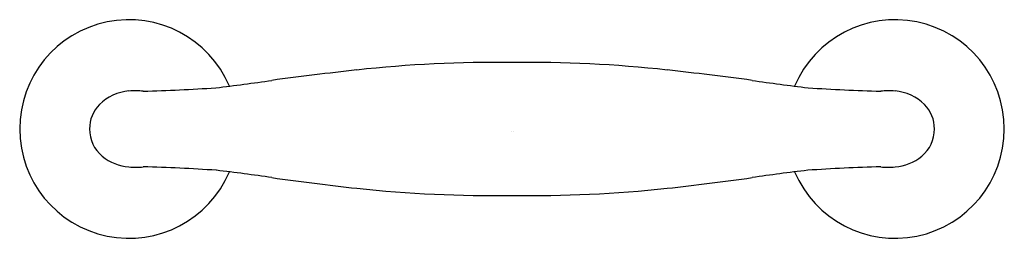
# Model space of a CAD drawing. Units: inches. Extents: x 4.62 to 8.47, y 2.48 to 3.34.
import ezdxf

# ---------------------------------------------------------------- set-up
doc = ezdxf.new("R2010")
doc.units = ezdxf.units.IN
doc.header["$LTSCALE"] = 0.64311
doc.header["$MEASUREMENT"] = 0
doc.layers.get('0').update_dxf_attribs({"linetype": 'CONTINUOUS'})
doc.layers.get('Defpoints').update_dxf_attribs({"linetype": 'CONTINUOUS'})
doc.styles.get("Standard").update_dxf_attribs({"font": 'txt', "width": 0.8})

msp = doc.modelspace()

# ---------------------------------------------------------------- linework, layer by layer
for centre, radius, start, end in [((5.0462, 2.9094), 0.4276, 23.088, 336.9081), ((8.0462, 2.9094), 0.4276, 203.0919, 156.912), ((6.482, -1.8257), 4.9955, 89.2645, 96.2435), ((6.6103, -1.8257), 4.9955, 83.7565, 90.7355), ((7.3962, -10.1815), 13.4012, 96.24355, 97.67574), ((5.6961, -10.1815), 13.4012, 82.32426, 83.75645), ((4.3751, 11.5711), 8.5605, 276.78584, 278.269), ((8.7173, 11.5711), 8.5605, 261.731, 263.21416), ((5.0631, 2.8681), 0.1907, 95.084, 133.9968), ((5.0709, 2.8236), 0.2357, 82.3117, 96.0301), ((4.8964, 10.4455), 7.3912, 271.59727, 273.80223), ((8.1959, 10.4455), 7.3912, 266.19777, 268.40273), ((8.0214, 2.8236), 0.2357, 83.9699, 97.6883), ((8.0293, 2.8681), 0.1907, 46.0032, 84.916), ((5.0267, 2.9114), 0.1343, 135.6909, 180.8784), ((8.0656, 2.9114), 0.1343, 359.1216, 44.3091), ((5.0277, 2.9075), 0.1353, 179.1813, 230.6852), ((8.0646, 2.9075), 0.1353, 309.3148, 0.8187), ((5.0655, 2.9587), 0.1989, 231.6039, 264.4128), ((8.0268, 2.9587), 0.1989, 275.5872, 308.3961), ((5.071, 2.9951), 0.2357, 263.9602, 277.6835), ((4.9528, -3.3688), 6.1321, 85.92583, 88.60148), ((4.3996, -5.5817), 8.3881, 81.7289, 83.2292), ((8.6928, -5.5817), 8.3881, 96.7708, 98.2711), ((8.1395, -3.3688), 6.1321, 91.39852, 94.07417), ((8.0214, 2.9951), 0.2357, 262.3165, 276.0398), ((7.8786, 19.4813), 16.9155, 262.27971, 263.41533), ((5.2137, 19.4813), 16.9155, 276.58467, 277.72029), ((6.4795, 7.79), 5.1411, 263.9645, 270.7435), ((6.6129, 7.79), 5.1411, 269.2565, 276.0355)]:
    msp.add_arc(centre, radius, start, end)

# ---------------------------------------------------------------- texts
at = {"layer": 'Defpoints'}
for tag, p, s in [('TRADENAME', (6.5421, 2.8983), 'FORTE'), ('MODELNUMBER', (6.5421, 2.9), 'K-11285'), ('PRODUCT', (6.5421, 2.8966), 'DRAWER PULL'), ('MATERIAL', (6.5421, 2.895), 'METAL')]:
    msp.add_attdef(tag, p, s, height=0.001, dxfattribs=at)

doc.saveas('drawing.dxf')
